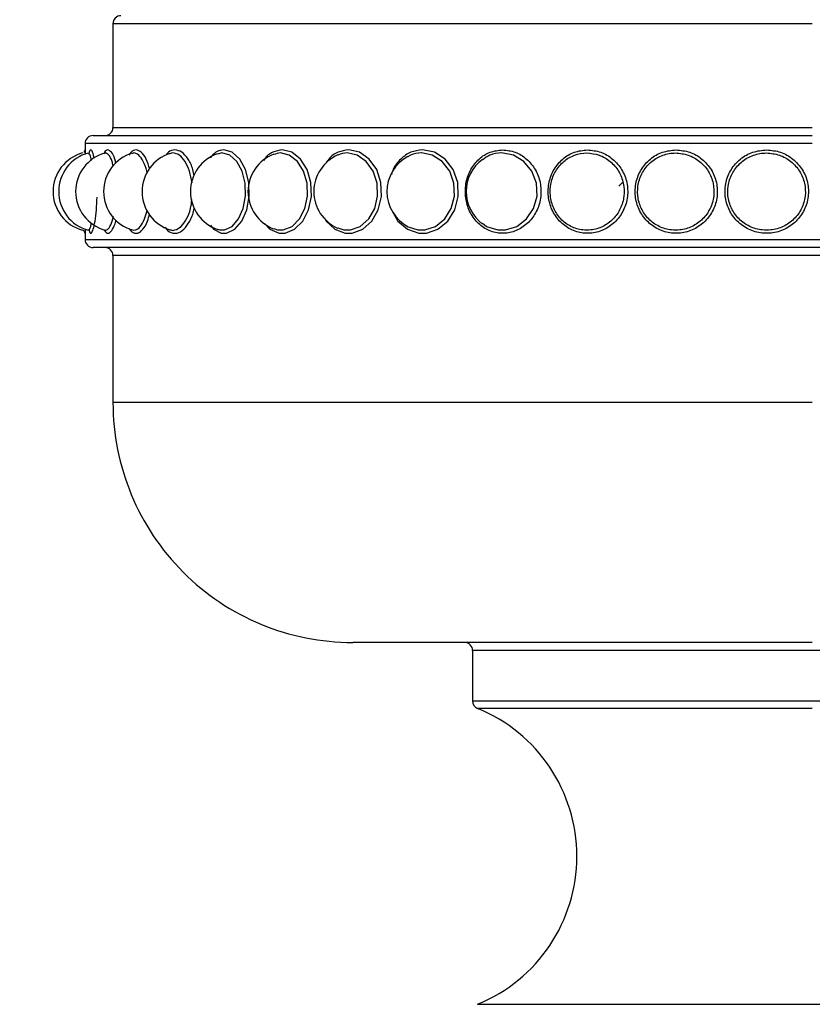
# Model space of a CAD drawing. Extents: x 2.15 to 10.51, y 0.23 to 7.3.
# Drawn here: x 7.3 to 7.46, y 3.38 to 3.59 of the extents above; entities that cross this region are included whole.
import ezdxf

# ---------------------------------------------------------------- set-up
doc = ezdxf.new("R2010")
doc.units = 0
doc.linetypes.add('SLD-SOLID', pattern=[0])
doc.layers.get('0').update_dxf_attribs({"linetype": 'CONTINUOUS'})
doc.styles.add('SLDTEXTSTYLE3', font='TXT', dxfattribs={"width": 0.75})
doc.dimstyles.new('SLDDIMSTYLE0', dxfattribs={"dimtxt": 0.1377952755905512, "dimasz": 0.156, "dimexe": 0, "dimexo": 0.0625, "dimgap": 0.0344488188976378, "dimtad": 0, "dimtih": 1, "dimtoh": 1, "dimdec": 6, "dimlfac": 3, "dimrnd": 1e-09, "dimzin": 12, "dimtxsty": 'SLDTEXTSTYLE3', "dimsah": 1, "dimcen": 0.09, "dimazin": 3, "dimtfac": 1, "dimtofl": 0, "dimtmove": 0, "dimatfit": 3, "dimtolj": 1, "dimtzin": 12})

# ---------------------------------------------------------------- blocks, each defined once
blk = doc.blocks.new('_D_2')
at = {"color": 7, "linetype": 'SLD-SOLID'}
for p, q in [((7.411601080214159, 4.615463045755227), (6.704221901370194, 4.615463045755227)), ((6.829221901370194, 4.615463045755227), (6.829221901370195, 4.087095816396764)), ((6.829221901370194, 3.219264650736444), (6.829221901370194, 3.86834581674876)), ((7.25160108021416, 3.219264650736444), (6.704221901370194, 3.219264650736444))]:
    blk.add_line(p, q, dxfattribs=at)
for points in [[(6.829221901370194, 4.615463045755227), (6.803221901370194, 4.459463045755228), (6.855221901370194, 4.459463045755228)], [(6.829221901370194, 3.219264650736444), (6.855221901370194, 3.375264650736444), (6.803221901370194, 3.375264650736444)]]:
    blk.add_solid(points, dxfattribs=at)
at = {"color": 7, "linetype": 'SLD-SOLID', "insert": (6.582434380614027, 4.045973254330607), "char_height": 0.1377952755905512, "attachment_point": 1, "style": 'SLDTEXTSTYLE3'}
blk.add_mtext('4 1/4"', dxfattribs=at)

msp = doc.modelspace()

# ---------------------------------------------------------------- linework, layer by layer
at = {"color": 7, "linetype": 'SLD-SOLID'}
for p, q in [((7.315767746880843, 3.589129712421901), (7.315767746880843, 3.567463045755233)), ((7.311601080214175, 3.565796379088567), (7.461601080214176, 3.565796379088567)), ((7.309934413547508, 3.564129712421901), (7.309934413547508, 3.562821982295505)), ((7.422091488077138, 3.55608111199362), (7.421252948874884, 3.555290311578234)), ((7.309443283367146, 3.546127990749659), (7.30944333227555, 3.546128839716264)), ((7.309934413547508, 3.545488309398056), (7.309934413547508, 3.5441297124219)), ((7.611601080214175, 3.542463045755234), (7.311601080214175, 3.542463045755234)), ((7.315767746880843, 3.540796379088567), (7.315767746880843, 3.510129712421901)), ((7.461601080214176, 3.460129712421901), (7.365767746880842, 3.460129712421901)), ((7.390767746880842, 3.458463045755234), (7.390767746880842, 3.447934781037624))]:
    msp.add_line(p, q, dxfattribs=at)
at = {"color": 8, "linetype": 'SLD-SOLID'}
for p, q in [((7.461601080214176, 3.589129712421901), (7.315767746880843, 3.589129712421901)), ((7.315767746880843, 3.567463045755233), (7.461601080214176, 3.567463045755233)), ((7.461601080214176, 3.564129712421901), (7.309934413547508, 3.564129712421901)), ((7.309934413547508, 3.5441297124219), (7.613267746880842, 3.5441297124219)), ((7.607434413547509, 3.540796379088567), (7.315767746880843, 3.540796379088567)), ((7.461601080214176, 3.510129712421901), (7.315767746880843, 3.510129712421901)), ((7.532434413547509, 3.458463045755234), (7.390767746880842, 3.458463045755234)), ((7.390767746880842, 3.447934781037624), (7.532434413547509, 3.447934781037624)), ((7.461601080214176, 3.446392476182908), (7.391802690892466, 3.446392476182908)), ((7.391802690892466, 3.384700281994228), (7.531399469535885, 3.384700281994228))]:
    msp.add_line(p, q, dxfattribs=at)
at = {"color": 7, "linetype": 'SLD-SOLID', "flags": 128}
for points in [[(7.336076822442777, 3.54710451502785), (7.336725017144801, 3.546289245267846), (7.338351232000593, 3.54548785301588), (7.339458817752088, 3.545488769899813), (7.341149410683879, 3.54628804283179), (7.342611394787165, 3.547960528837599), (7.343667677875328, 3.550311925943013), (7.344187261191911, 3.553087014265936), (7.344099257989128, 3.555989788432262), (7.343406383532821, 3.558699285286969), (7.342194290839741, 3.560900194077655), (7.34062244566291, 3.562330066231312), (7.33889386405225, 3.562821975719441), (7.33889386405225, 3.562821975719441)], [(7.337593172868676, 3.546322761055155), (7.337990145287651, 3.546127990749659), (7.339020195528663, 3.546128839716264), (7.340592440074507, 3.546868907245873), (7.341952079340283, 3.548417505399399), (7.342934418313197, 3.550594724941448), (7.343417628682913, 3.553164251166378), (7.343335786062499, 3.555852005024087), (7.342691415638135, 3.558360798408076), (7.341564174366792, 3.560398676917969), (7.340102364749757, 3.561722632615799), (7.338500654835517, 3.562178110453015), (7.338500654835517, 3.562178110453015)], [(7.347359498646544, 3.547505409378511), (7.348497644538035, 3.546289245267846), (7.350400915946919, 3.54548785301588), (7.351690822467253, 3.545488769899813), (7.3536503999437, 3.54628804283179), (7.355336475029983, 3.547960528837599), (7.35655002650529, 3.550311925943013), (7.357145599155044, 3.553087014265936), (7.357044787795147, 3.555989788432262), (7.356250179720827, 3.558699285286969), (7.354856212949234, 3.560900194077655), (7.353040757223098, 3.562330066231312), (7.351033494965927, 3.562821975719441), (7.351033494965927, 3.562821975719441)], [(7.349317536043052, 3.546450030673762), (7.350085728614954, 3.546127990749659), (7.351285336428941, 3.546128839716264), (7.353107735506549, 3.546868907245873), (7.354675778474458, 3.548417505399399), (7.355804376407335, 3.550594724941448), (7.356358256547622, 3.553164251166378), (7.356264502393222, 3.555852005024087), (7.355525520118161, 3.558360798408076), (7.35422913669403, 3.560398676917969), (7.352540770257637, 3.561722632615799), (7.350680853881225, 3.562178110453015), (7.350680853881225, 3.562178110453015)], [(7.359898475373438, 3.548659812432685), (7.360252661920916, 3.547985607993532), (7.362053980676601, 3.546289245267846), (7.364204292911494, 3.54548785301588), (7.365656177604293, 3.545488769899813), (7.367853835917997, 3.54628804283179), (7.369737411575952, 3.547960528837599), (7.371089093006699, 3.550311925943013), (7.371751262453158, 3.553087014265936), (7.371639232791517, 3.555989788432262), (7.370755422543189, 3.558699285286969), (7.369201565381789, 3.560900194077655), (7.367171129927648, 3.562330066231312), (7.364916842748843, 3.562821975719441), (7.364916842748843, 3.562821975719441)], [(7.362650681572191, 3.546606390339551), (7.363939975653017, 3.546127990749659), (7.365290222508142, 3.546128839716264), (7.36733403579541, 3.546868907245873), (7.369085753491149, 3.548417505399399), (7.370342811720392, 3.550594724941448), (7.370958626610569, 3.553164251166378), (7.370854439481201, 3.555852005024087), (7.370032499547369, 3.558360798408076), (7.368587418711472, 3.560398676917969), (7.366699122003002, 3.561722632615799), (7.364610331156734, 3.562178110453015), (7.364610331156734, 3.562178110453015)], [(7.373838395649386, 3.550318015545398), (7.375193543658315, 3.547985607993532), (7.377180234041426, 3.546289245267846), (7.379543675393854, 3.54548785301588), (7.381134641170196, 3.545488769899813), (7.383535721936735, 3.54628804283179), (7.385587093053043, 3.547960528837599), (7.38705558761561, 3.550311925943013), (7.387773911051045, 3.553087014265936), (7.387652429862343, 3.555989788432262), (7.38669335565559, 3.558699285286969), (7.385004113360046, 3.560900194077655), (7.382790719357936, 3.562330066231312), (7.380324958712952, 3.562821975719441), (7.380324958712952, 3.562821975719441)], [(7.377328226424758, 3.546805263007166), (7.379334396649926, 3.546127990749659), (7.380813988346687, 3.546128839716264), (7.383046983687159, 3.546868907245873), (7.384954750476237, 3.548417505399399), (7.386320444442646, 3.550594724941448), (7.38698848231402, 3.553164251166378), (7.386875505302957, 3.555852005024087), (7.385983570194112, 3.558360798408076), (7.384412581734479, 3.560398676917969), (7.382354134321039, 3.561722632615799), (7.380069410484346, 3.562178110453015), (7.380069410484346, 3.562178110453015)], [(7.392844431012647, 3.54751715644161), (7.393664675968506, 3.546870020612592), (7.396026212390379, 3.546127990749659), (7.397611814883851, 3.546128839716264), (7.399998776607082, 3.546868907245873), (7.402032505867592, 3.548417505399399), (7.403485297761486, 3.550594724941448), (7.404195023257764, 3.553164251166378), (7.404075038079957, 3.555852005024087), (7.403127174145582, 3.558360798408076), (7.401455053488686, 3.560398676917969), (7.399258918315642, 3.561722632615799), (7.396814292948253, 3.562178110453015), (7.396814292948253, 3.562178110453015)]]:
    msp.add_lwpolyline(points, dxfattribs=at)
at = {"color": 7, "linetype": 'SLD-SOLID'}
for centre, radius, start, end in [((7.31743441354751, 3.589129712421901), 0.001666666666666927, 90, 180), ((7.311601080214175, 3.564129712421901), 0.001666666666666927, 90, 180), ((7.314101080214176, 3.567463045755233), 0.001666666666666927, 270.0000000000008, 0), ((7.311601080214175, 3.554129712421901), 0.008333333333333253, 105.0428587553458, 254.9354423108651), ((7.312783875017004, 3.554129712421901), 0.008333333333333892, 105.2253931961204, 254.8176453392726), ((7.31631360604488, 3.554129712421901), 0.008333333333333482, 105.6403111999315, 254.454887328085), ((7.309267746881119, 3.562821982290728), 0.0006666666682429293, 315.7574235776018, 322.4693590327281), ((7.309267746881119, 3.562821982290728), 0.0006666666679049735, 322.4693590327281, 3.401419770521801), ((7.322134607330937, 3.554129712421901), 0.008333333333333214, 106.3222379455651, 253.8175530891216), ((7.330155078207595, 3.554129712421901), 0.008333333333333123, 107.3330570560595, 252.8507810543776), ((7.340248531057932, 3.554129712421901), 0.00833333333333316, 108.7744920906746, 251.1235673930512), ((7.352255786100963, 3.554129712421901), 0.008333333333333583, 110.8161157961683, 248.9837611603311), ((7.365987481751871, 3.554129712421901), 0.008333333333333541, 113.7532242661055, 246.0459920811591), ((7.381227060967325, 3.554129712421901), 0.008333333333333689, 118.669270175049, 241.9756227032018), ((7.397734186479414, 3.554129712421901), 0.008333333333333658, 126.2335160656305, 233.5886037971021), ((7.309267746880844, 3.545437442548331), 0.0006666666666865304, 356.7153774543596, 75.6431001838275), ((7.311601080214175, 3.5441297124219), 0.001666666666666927, 180, 270.0000000000008), ((7.314101080214176, 3.540796379088567), 0.001666666666666927, 0, 90), ((7.365767746880842, 3.510129712421901), 0.05000000000000027, 179.9999999999995, 270.0000000000008), ((7.389101080214176, 3.458463045755234), 0.001666666666666927, 0, 90), ((7.392434413547509, 3.447934781037624), 0.001666666666666927, 180, 247.7261659712348), ((7.379168237791614, 3.415546379088568), 0.03333333333333298, 292.2738340287532, 67.72616597124753)]:
    msp.add_arc(centre, radius, start, end, dxfattribs=at)
for points, knots in [([(7.309934413547508, 3.562821982295505), (7.309938202294283, 3.56277468567664), (7.309943242824895, 3.562711762480822), (7.30997697730295, 3.562029309891245), (7.309985355046808, 3.56185982711516)], [0, 0, 0, 0, 0.7516563367557948, 1, 1, 1, 1]), ([(7.311129006338653, 3.562821975719441), (7.311007148457948, 3.562771428375754), (7.310842420232908, 3.562703098168814), (7.310734196976028, 3.562007700828008), (7.310706031989207, 3.561826724414028)], [0, 0, 0, 0, 0.7397510698422325, 1, 1, 1, 1]), ([(7.311315497546383, 3.560591649208912), (7.311211138368725, 3.561050358208674), (7.311053533272925, 3.561743108740787), (7.310897182919871, 3.561876746054024), (7.310844360908894, 3.561921894603349)], [0, 0, 0, 0, 0.6621561132021571, 0.9999999999999999, 0.9999999999999999, 0.9999999999999999, 0.9999999999999999]), ([(7.311883783751147, 3.561008513126547), (7.311762454053802, 3.561518428711937), (7.311509985895543, 3.562579483437429), (7.311259246720944, 3.562739078128375), (7.311129006338653, 3.562821975719441)], [0, 0, 0, 0, 0.4805742561051314, 1, 1, 1, 1]), ([(7.31469663324307, 3.562821975719441), (7.314449950655914, 3.562778516816056), (7.314135942924899, 3.562723197015004), (7.313900174910141, 3.562077402251783), (7.313849624831455, 3.561938939975088)], [0, 0, 0, 0, 0.7855939927343454, 1, 1, 1, 1]), ([(7.314220988104171, 3.562178110453015), (7.31422016080314, 3.562178113297815), (7.314172760643164, 3.562178276290418), (7.314128997776439, 3.562130435082771), (7.314085998727068, 3.562083428874002)], [0, 0, 0, 0, 0.01745354933908043, 1, 1, 1, 1]), ([(7.315812715325501, 3.559474677017075), (7.315736508670952, 3.559795612521004), (7.315491586946925, 3.560827072009527), (7.314913076847009, 3.561890474063028), (7.314451397547455, 3.562082350854016), (7.314220988104171, 3.562178110453015)], [0, 0, 0, 0, 0.1845156753043789, 0.5930177301805081, 1, 1, 1, 1]), ([(7.316376924930303, 3.560034467018102), (7.316305585873006, 3.560334014691925), (7.31605245065829, 3.561396911618288), (7.315442323314127, 3.562510601914963), (7.314945110806841, 3.562718220275508), (7.31469663324307, 3.562821975719441)], [0, 0, 0, 0, 0.16409468357174, 0.5822636930368037, 0.9999999999999999, 0.9999999999999999, 0.9999999999999999, 0.9999999999999999]), ([(7.320581031032685, 3.562821975719441), (7.320216264700939, 3.562765716998415), (7.319697256353137, 3.562685669188879), (7.319292304295507, 3.561945598123296), (7.319171958212367, 3.56172565936188)], [0, 0, 0, 0, 0.7028139976753588, 1, 1, 1, 1]), ([(7.320125830972536, 3.562178110453015), (7.320124606574806, 3.562178111625701), (7.320017824697683, 3.562178213897659), (7.319917165657379, 3.562105246350491), (7.319817660808251, 3.562033115474315)], [0, 0, 0, 0, 0.01146634393878461, 0.9999999999999999, 0.9999999999999999, 0.9999999999999999, 0.9999999999999999]), ([(7.322899058292482, 3.557906516070432), (7.32287466961338, 3.558059767002196), (7.32271468500114, 3.559065060925276), (7.322097714264558, 3.560489976877381), (7.321155687509465, 3.561915544568729), (7.320468689708202, 3.562090697299933), (7.320125830972536, 3.562178110453015)], [0, 0, 0, 0, 0.05649381896885015, 0.3705875863022161, 0.6858802983430715, 1, 1, 1, 1]), ([(7.323441454551062, 3.558817060142073), (7.323207086361076, 3.559555694995334), (7.322724507872149, 3.561076589496314), (7.321682272322422, 3.562526792456217), (7.320947984762416, 3.562723615259836), (7.320581031032685, 3.562821975719441)], [0, 0, 0, 0, 0.3208185345828402, 0.6605850548558285, 1, 1, 1, 1]), ([(7.328689399239185, 3.562821975719441), (7.328210483791993, 3.562766296600105), (7.327532673286365, 3.562687493771231), (7.326992984878204, 3.561952169233191), (7.326834620030525, 3.561736397397629)], [0, 0, 0, 0, 0.7065624436553599, 1, 1, 1, 1]), ([(7.32826182303466, 3.562178110453015), (7.328260220802908, 3.562178110742931), (7.328067308219252, 3.56217814564948), (7.327883524815641, 3.56207730214802), (7.327701267821555, 3.561977296200321)], [0, 0, 0, 0, 0.008305480767684462, 1, 1, 1, 1]), ([(7.332253642284555, 3.555938212974847), (7.332107944918423, 3.556775467551521), (7.331810347880358, 3.558485618453635), (7.330830489133866, 3.560509305653425), (7.329599425067342, 3.561910725705014), (7.328707136071285, 3.562089093008984), (7.32826182303466, 3.562178110453015)], [0, 0, 0, 0, 0.242026726305103, 0.4943564787319997, 0.747649413025835, 0.9999999999999999, 0.9999999999999999, 0.9999999999999999, 0.9999999999999999]), ([(7.332701108223618, 3.557417325379418), (7.332619501016323, 3.557855113117801), (7.33236447618627, 3.559223212177691), (7.331447901160574, 3.561008126120305), (7.330134306159604, 3.562537330014911), (7.329170868639673, 3.562727126567032), (7.328689399239185, 3.562821975719441)], [0, 0, 0, 0, 0.1354456726743554, 0.423271556523049, 0.7117850486606327, 1, 1, 1, 1]), ([(7.33889386405225, 3.562821975719441), (7.338314316409662, 3.562742327259176), (7.337263547082932, 3.5625979178046), (7.336418534536611, 3.561612465963125), (7.336039585299068, 3.561170536165057)], [0, 0, 0, 0, 0.5515460223731382, 1, 1, 1, 1]), ([(7.338500654835517, 3.562178110453015), (7.338498700017425, 3.562178110184272), (7.338188664196304, 3.562178067561398), (7.337891354847799, 3.562045142214782), (7.337595920075242, 3.561913054980586)], [0, 0, 0, 0, 0.006305136243093709, 1, 1, 1, 1]), ([(7.351033494965927, 3.562821975719441), (7.350373921711626, 3.562713394407628), (7.349054755181758, 3.562496228488031), (7.347706110498138, 3.561521266712423), (7.347215652999235, 3.560641172649149), (7.347139914261478, 3.560505264413247)], [0, 0, 0, 0, 0.4581560062107282, 0.9163259196916411, 0.9999999999999999, 0.9999999999999999, 0.9999999999999999, 0.9999999999999999]), ([(7.350680853881225, 3.562178110453015), (7.350678577294212, 3.562178109789178), (7.350213060652884, 3.562177974047626), (7.349764596951393, 3.56200651598342), (7.349318326440323, 3.561835896426729)], [0, 0, 0, 0, 0.004890452479440095, 1, 1, 1, 1]), ([(7.364916842748843, 3.562821975719441), (7.364170474698765, 3.562717192508124), (7.362677715942697, 3.562507622904808), (7.361020295160886, 3.56138221870393), (7.360366303029523, 3.560309119361063), (7.360173951102398, 3.559993499773765)], [0, 0, 0, 0, 0.4137850572334312, 0.8275826748622281, 1, 1, 1, 1]), ([(7.364610331156734, 3.562178110453015), (7.364607768696811, 3.562178109487296), (7.363935123778621, 3.562177855986273), (7.363284853237766, 3.561957668785307), (7.362637059921009, 3.561738320393738)], [0, 0, 0, 0, 0.003809528407468012, 1, 1, 1, 1]), ([(7.380324958712952, 3.562821975719441), (7.379496793753332, 3.562725753057655), (7.377840438695248, 3.562533304813256), (7.375724671211869, 3.561016056255453), (7.374320924952604, 3.559313797134951), (7.373937733670227, 3.558035117354893), (7.373826457532869, 3.557663797459614)], [0, 0, 0, 0, 0.2952879446463674, 0.590584852722618, 0.8811086309617795, 1, 1, 1, 1]), ([(7.380069410484346, 3.562178110453015), (7.38006660281391, 3.562178108749993), (7.379294187889067, 3.562177640233636), (7.378270015925362, 3.562083448704231), (7.377447966789417, 3.561492531877063), (7.37727675846569, 3.561369461521512)], [0, 0, 0, 0, 0.00288005896264807, 0.7923296477120934, 0.9999999999999999, 0.9999999999999999, 0.9999999999999999, 0.9999999999999999]), ([(7.397014847665136, 3.562821975719441), (7.396129016915301, 3.56272447810398), (7.394357328526347, 3.562529479913531), (7.392040395637051, 3.561031253350482), (7.390296310153566, 3.558840918901644), (7.389297764619791, 3.556116239369544), (7.38914414350265, 3.553162580289769), (7.389862720017432, 3.550301990827986), (7.391390936058632, 3.547864811879762), (7.39356770941073, 3.546137813213132), (7.395849978206623, 3.545419461088525), (7.398202606159102, 3.545420731435926), (7.400506723038069, 3.546135837845218), (7.402736986900432, 3.547840556784615), (7.404333183179923, 3.550238955020935), (7.405113246223159, 3.553071125354184), (7.404981506823657, 3.556030757431427), (7.403941097572126, 3.558795686821805), (7.402108086223091, 3.561021339394318), (7.399700119195604, 3.562534027403985), (7.397909629229022, 3.562726026076696), (7.397014847665136, 3.562821975719441)], [0, 0, 0, 0, 0.05383902168770527, 0.1076796776524045, 0.1606500622583306, 0.2137907509737517, 0.2670689789891604, 0.3206637296799316, 0.3745819172355803, 0.4286159644810825, 0.4825818717008413, 0.5171838267757293, 0.5709450018758849, 0.6243853419078446, 0.677578177158308, 0.7307356993192301, 0.7841023494403146, 0.8378076749418814, 0.8918044543666441, 0.9459302306439817, 1, 1, 1, 1]), ([(7.396814292948253, 3.562178110453015), (7.396811283995749, 3.562178108960426), (7.395983494596625, 3.562177698336103), (7.394532115253733, 3.56196887108343), (7.393351245647788, 3.561128423901968), (7.392861208345023, 3.560779655106626)], [0, 0, 0, 0, 0.002129716316375897, 0.5859037612059005, 0.9999999999999999, 0.9999999999999999, 0.9999999999999999, 0.9999999999999999]), ([(7.414723300086563, 3.562821975719441), (7.413791409098381, 3.56272447810398), (7.411927598834581, 3.562529479913531), (7.409481318133751, 3.561031253350482), (7.407636030033574, 3.558840918901643), (7.406577733107972, 3.556116239369545), (7.406414820692862, 3.553162580289769), (7.40717664280658, 3.550301990827986), (7.408794681281664, 3.547864811879762), (7.411094436092804, 3.546137813213132), (7.41349906095565, 3.545419461088526), (7.415971879021016, 3.545420731435926), (7.418387995844161, 3.546135837845219), (7.420720587484473, 3.547840556784614), (7.422386690037379, 3.550238955020935), (7.423199915686708, 3.553071125354184), (7.423062613500826, 3.556030757431427), (7.421977723160855, 3.558795686821805), (7.420063310720673, 3.561021339394318), (7.417543398829822, 3.562534027403985), (7.415663008542552, 3.562726026076696), (7.414723300086563, 3.562821975719441)], [0, 0, 0, 0, 0.05383902168770374, 0.1076796776524036, 0.1606500622583299, 0.2137907509737516, 0.2670689789891602, 0.3206637296799317, 0.3745819172355799, 0.4286159644810809, 0.4825818717008432, 0.5171838267757316, 0.5709450018758839, 0.6243853419078446, 0.6775781771583067, 0.7307356993192293, 0.784102349440314, 0.8378076749418797, 0.8918044543666452, 0.9459302306439826, 1, 1, 1, 1]), ([(7.414580901749098, 3.562178110453015), (7.414577738959941, 3.562178109114047), (7.413707627740032, 3.562177740751993), (7.411973274682838, 3.561865860385794), (7.40970027449157, 3.560533325126066), (7.407982780147337, 3.558495051568987), (7.40699621128583, 3.555970778600067), (7.406844501493243, 3.553233547250277), (7.407553659895031, 3.550584087332973), (7.409059212179478, 3.548327387485244), (7.41119800086535, 3.546729181526973), (7.413433236137698, 3.546064669640362), (7.415732226619835, 3.546065845947831), (7.417978151790163, 3.546727357836596), (7.420147466151873, 3.548304988407202), (7.421697697756424, 3.550525685409333), (7.422454671279663, 3.553149038942764), (7.422326849248027, 3.555890818506145), (7.421317080429738, 3.558451652714798), (7.419536040357675, 3.560512167245366), (7.417195724721183, 3.561910012280556), (7.415451425813419, 3.562088855496477), (7.414580901749098, 3.562178110453015)], [0, 0, 0, 0, 0.0001974320142359215, 0.05431529017809869, 0.1077664405972279, 0.1610070381231171, 0.2140652834324742, 0.2672270013342185, 0.3207215128299615, 0.3746002953352714, 0.4286736870303482, 0.4827398765661608, 0.5174173936768626, 0.5712784302464278, 0.6247581677111322, 0.6779135413921741, 0.730972911585515, 0.7842225765694707, 0.8378430640179396, 0.8918252041944646, 0.9460134025867031, 1, 1, 1, 1]), ([(7.433171043104031, 3.562821975719441), (7.432207788355071, 3.56272447810398), (7.43028124961767, 3.562529479913531), (7.427744200413295, 3.561031253350482), (7.425826810992088, 3.558840918901644), (7.42472545264937, 3.556116239369545), (7.424555818162399, 3.553162580289769), (7.425348871485229, 3.550301990827986), (7.427031214960877, 3.547864811879763), (7.429417682723878, 3.546137813213132), (7.431906741283138, 3.545419461088526), (7.43446075164331, 3.545420731435926), (7.436950764805014, 3.546135837845218), (7.439348897859682, 3.547840556784615), (7.441058631253465, 3.550238955020935), (7.4418921944546, 3.553071125354184), (7.441751494819829, 3.556030757431427), (7.440639232760159, 3.558795686821806), (7.438673610656627, 3.561021339394317), (7.436081494418256, 3.562534027403985), (7.434140858688417, 3.562726026076696), (7.433171043104031, 3.562821975719441)], [0, 0, 0, 0, 0.05383902168770519, 0.1076796776524049, 0.1606500622583303, 0.2137907509737518, 0.2670689789891604, 0.3206637296799311, 0.37458191723558, 0.4286159644810802, 0.4825818717008425, 0.5171838267757293, 0.5709450018758836, 0.6243853419078459, 0.6775781771583076, 0.7307356993192301, 0.7841023494403145, 0.837807674941882, 0.8918044543666466, 0.9459302306439831, 1, 1, 1, 1]), ([(7.433089046852828, 3.562178110453015), (7.433085780194125, 3.562178109114047), (7.432187093545091, 3.562177740752027), (7.430393337818661, 3.561865860385778), (7.428036420470648, 3.560533325126069), (7.426251719186222, 3.558495051568987), (7.425225035960603, 3.555970778600068), (7.425067058825866, 3.553233547250277), (7.425805291339741, 3.550584087332973), (7.427370675816609, 3.548327387485244), (7.429590104438027, 3.546729181526973), (7.431903823270408, 3.546064669640362), (7.434278298619451, 3.546065845947831), (7.436592917111684, 3.546727357836596), (7.438823188790551, 3.548304988407201), (7.440414018566584, 3.550525685409333), (7.441189923011735, 3.553149038942763), (7.441058938201595, 3.555890818506145), (7.440023692267487, 3.558451652714798), (7.438195008382992, 3.560512167245365), (7.435787628958152, 3.561910012280556), (7.433987455918111, 3.562088855496477), (7.433089046852828, 3.562178110453015)], [0, 0, 0, 0, 0.0001974320142343958, 0.05431529017809737, 0.1077664405972277, 0.1610070381231174, 0.2140652834324748, 0.2672270013342189, 0.320721512829962, 0.3746002953352711, 0.4286736870303484, 0.482739876566162, 0.5174173936768601, 0.5712784302464277, 0.6247581677111298, 0.6779135413921727, 0.7309729115855145, 0.7842225765694704, 0.8378430640179381, 0.8918252041944635, 0.9460134025867033, 1, 1, 1, 1]), ([(7.452067144790007, 3.562821975719441), (7.45108771738308, 3.56272447810398), (7.449128832838826, 3.562529479913531), (7.44654102591242, 3.561031253350482), (7.444581773546746, 3.558840918901645), (7.4434547228659, 3.556116239369544), (7.443281041544259, 3.553162580289769), (7.444092819151554, 3.550301990827986), (7.44581293606617, 3.547864811879762), (7.448248480758805, 3.546137813213132), (7.450782719074106, 3.545419461088526), (7.453377643460013, 3.545420731435926), (7.455902283965255, 3.546135837845218), (7.458328138443432, 3.547840556784615), (7.460054539161127, 3.550238955020935), (7.460895294124438, 3.553071125354184), (7.460753415958068, 3.556030757431427), (7.459631323215815, 3.558795686821806), (7.457645490483711, 3.561021339394318), (7.455022049119353, 3.562534027403985), (7.453051772931685, 3.562726026076696), (7.452067144790007, 3.562821975719441)], [0, 0, 0, 0, 0.05383902168770502, 0.1076796776524047, 0.1606500622583311, 0.2137907509737517, 0.2670689789891603, 0.3206637296799315, 0.3745819172355801, 0.4286159644810815, 0.482581871700842, 0.5171838267757317, 0.5709450018758853, 0.6243853419078448, 0.6775781771583076, 0.7307356993192299, 0.7841023494403143, 0.8378076749418811, 0.8918044543666446, 0.9459302306439806, 1, 1, 1, 1]), ([(7.452046843754929, 3.562178110453015), (7.452043524743841, 3.562178109114046), (7.451130435491033, 3.562177740752022), (7.44930556569464, 3.56186586038578), (7.446901901184442, 3.560533325126069), (7.445078138765203, 3.558495051568987), (7.444027532583251, 3.555970778600068), (7.443865779500149, 3.553233547250277), (7.444621443758368, 3.550584087332973), (7.446221973379339, 3.548327387485244), (7.448487040221124, 3.546729181526973), (7.450842753885403, 3.546064669640362), (7.453255267206655, 3.546065845947831), (7.455602076104482, 3.546727357836596), (7.457858132383834, 3.548304988407201), (7.459464471995464, 3.550525685409333), (7.460247070885923, 3.553149038942764), (7.460114989005985, 3.555890818506145), (7.459070592402861, 3.558451652714798), (7.457223104143196, 3.560512167245366), (7.454786626741637, 3.561910012280556), (7.452958969373532, 3.562088855496477), (7.452046843754929, 3.562178110453015)], [0, 0, 0, 0, 0.000197432014232964, 0.05431529017809873, 0.1077664405972253, 0.1610070381231164, 0.2140652834324738, 0.2672270013342179, 0.3207215128299615, 0.3746002953352693, 0.4286736870303454, 0.4827398765661602, 0.517417393676862, 0.5712784302464278, 0.6247581677111294, 0.6779135413921717, 0.7309729115855137, 0.7842225765694695, 0.8378430640179372, 0.8918252041944612, 0.9460134025867003, 1, 1, 1, 1]), ([(7.31070683396085, 3.546284128467663), (7.310804425950865, 3.545947919004422), (7.310964994240918, 3.545394752923843), (7.311293409830929, 3.545429639761066), (7.31165067902185, 3.5461325707814), (7.312035289214072, 3.547843118125518), (7.312341975009263, 3.550203383568117), (7.312417773825327, 3.552070829150843), (7.312454966095413, 3.5529871302765)], [0, 0, 0, 0, 0.1788201405979069, 0.2942131234186985, 0.4734995926754506, 0.6517161190508798, 0.8291072494353082, 1, 1, 1, 1]), ([(7.327703334629679, 3.546212779586496), (7.327749956506146, 3.546182540386378), (7.328058272938338, 3.545982564688284), (7.328852134539894, 3.546120064131431), (7.330009825885795, 3.546709187389623), (7.33115536223632, 3.548314071077805), (7.331964868248602, 3.550314504804057), (7.332153685765897, 3.55183872084168), (7.332233604381972, 3.552483858210663)], [0, 0, 0, 0, 0.02570269591702203, 0.1699752155765117, 0.3940589477698287, 0.6165563212158611, 0.8377042099163301, 1, 1, 1, 1]), ([(7.319172679830515, 3.546435168383768), (7.319195726035939, 3.546385621212315), (7.319486347552641, 3.545760812318561), (7.320114806639516, 3.545454633993238), (7.321061635417309, 3.545406226185317), (7.322025110852195, 3.546153656187404), (7.322915771237392, 3.547599346029985), (7.323273484280904, 3.548957496026656), (7.323414152721366, 3.549491580107208)], [0, 0, 0, 0, 0.01977460600223356, 0.2493653893508564, 0.3965748106376404, 0.6252945883803369, 0.8526494159456568, 1, 1, 1, 1]), ([(7.319814397341708, 3.546128000162405), (7.320026470549973, 3.546102818567421), (7.320571628366221, 3.546038086471162), (7.321466192018647, 3.546745048194067), (7.322338168243189, 3.548177463069494), (7.322700980900647, 3.549570379588526), (7.322863464574514, 3.550194189669983)], [0, 0, 0, 0, 0.1853573668046727, 0.4764817684407407, 0.7655452094860441, 1, 1, 1, 1]), ([(7.326627144676285, 3.546748327708783), (7.32672305714432, 3.546587835543602), (7.327172930348507, 3.545835054116164), (7.328077405715606, 3.545443732514986), (7.32931687703357, 3.545412809914013), (7.330583590157488, 3.546133391754449), (7.331787689714525, 3.54785878235082), (7.332533195281865, 3.549514234452691), (7.33268955997992, 3.55058503240193), (7.332709728620681, 3.550723148865766)], [0, 0, 0, 0, 0.0538678679290842, 0.2526648604116528, 0.380129864842935, 0.5781726750697255, 0.7750336086279677, 0.9709827960723821, 1, 1, 1, 1]), ([(7.310608976463207, 3.546128281385259), (7.310656342159823, 3.546117550809907), (7.310815571639765, 3.54608147778544), (7.311061258214545, 3.546522519900221), (7.311229647801563, 3.5473278548513), (7.311282383338612, 3.547580066237421)], [0, 0, 0, 0, 0.2252969469861766, 0.7573817818651855, 1, 1, 1, 1]), ([(7.313905663240075, 3.546171095935441), (7.314087654833267, 3.545886744048716), (7.314406514603198, 3.54538854313959), (7.315026168782793, 3.545427006055801), (7.315676899101175, 3.546171374336666), (7.316202104037482, 3.547244588406641), (7.31638252349896, 3.548124624916249), (7.316399638075032, 3.548208105111059)], [0, 0, 0, 0, 0.2378822435192963, 0.416783413505911, 0.694742768821427, 0.9710433228077109, 0.9999999999999999, 0.9999999999999999, 0.9999999999999999, 0.9999999999999999]), ([(7.314085995879359, 3.546128145242828), (7.31420437102028, 3.546108919793339), (7.314547507800375, 3.546053190534794), (7.31513326257025, 3.546770673652094), (7.315640042717044, 3.547824859213918), (7.315823100911182, 3.54873647923978), (7.315856224545232, 3.548901433167532)], [0, 0, 0, 0, 0.1922891094821176, 0.557392923554386, 0.9199120536629758, 1, 1, 1, 1]), ([(7.309981087632014, 3.54628804283179), (7.309961017287511, 3.545921128093184), (7.309934459050573, 3.545435605357758), (7.309936774159393, 3.545477962100178), (7.309937339715647, 3.545488309398056)], [0, 0, 0, 0, 0.755710725439543, 1, 1, 1, 1])]:
    msp.add_open_spline(points, degree=3, knots=knots, dxfattribs=at)

# ---------------------------------------------------------------- dimensions: what is measured, and where the dimension line sits
dim = msp.add_linear_dim(base=(6.829221901370193, 3.219264650736444), p1=(7.461601080214159, 4.615463045755227), p2=(7.301601080214159, 3.219264650736444), angle=90.0000000000002, dimstyle='SLDDIMSTYLE0', dxfattribs=at)
dim.commit()
dim.dimension.update_dxf_attribs({"geometry": '_D_2', "text_midpoint": (6.829221901370193, 3.977720816572762), "dimtype": 160})

doc.saveas('drawing.dxf')
